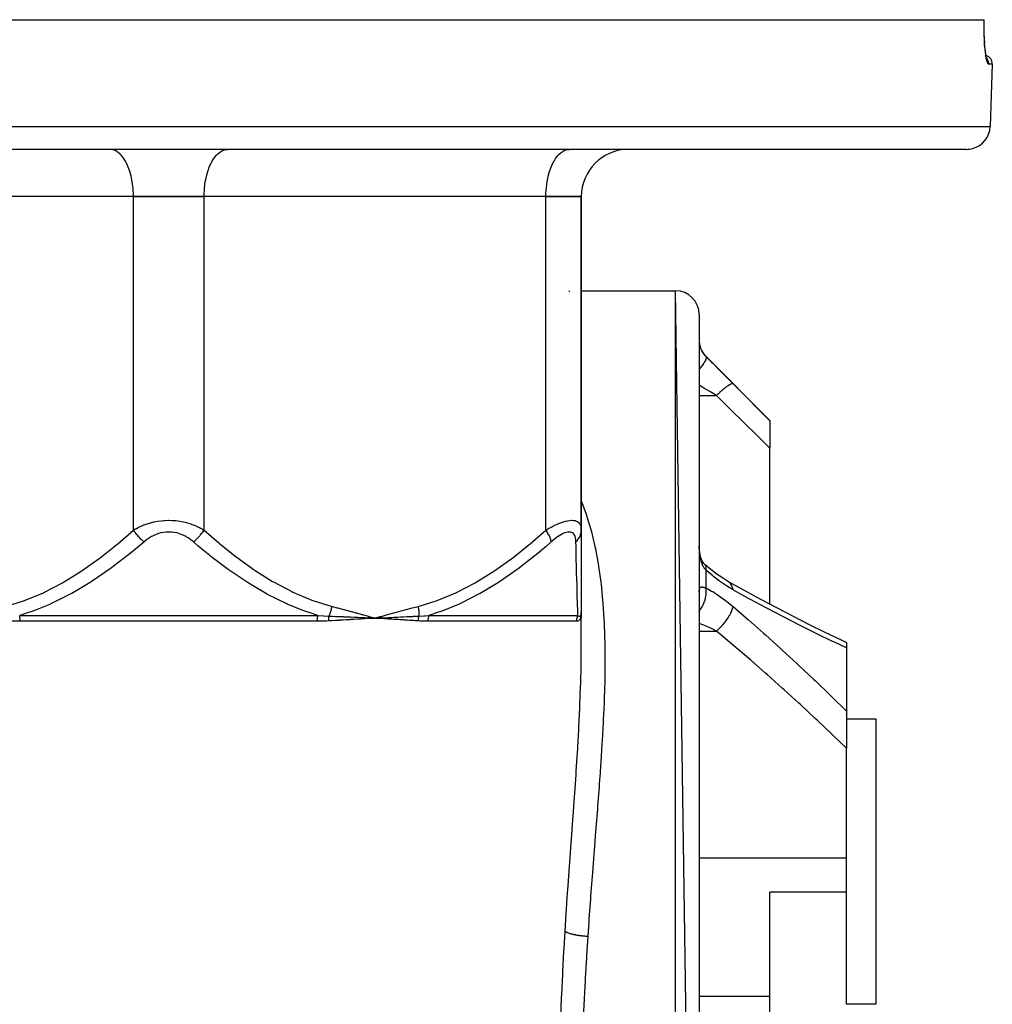
# Model space of a CAD drawing. Units: millimetres. Extents: x -288 to 478, y -318 to 318.
# Drawn here: x -13 to 70, y -234 to -150 of the extents above; entities that cross this region are included whole.
import ezdxf

# ---------------------------------------------------------------- set-up
doc = ezdxf.new("R2010")
doc.units = ezdxf.units.MM
doc.linetypes.add('DASHED', pattern=[9.652, 8.128, -1.524])
doc.layers.add('nevidi', color=4, linetype='DASHED')

msp = doc.modelspace()

# ---------------------------------------------------------------- linework, layer by layer
at = {"color": 2}
for p, q in [((-69.168, -150), (69.169, -150)), ((69.169, -150), (69.177, -150)), ((69.412, -153.325), (69.406, -153.317)), ((69.869, -153.776), (69.684, -159.07)), ((69.869, -153.776), (69.684, -159.07)), ((67.685, -161), (-67.684, -161)), ((-4.906, -161.004), (-5, -161)), ((4.907, -161.004), (5, -161)), ((23.5, -161.004), (23.5, -161)), ((23.5, -161.004), (23.5, -161)), ((25.146, -161), (25.146, -161.004)), ((31.146, -161), (31.146, -161.006)), ((33.907, -161.004), (34, -161)), ((-3, -165), (-32, -165)), ((-3, -165), (-32, -165)), ((-3, -165), (3, -165)), ((3, -165), (-3, -165)), ((32, -165), (3, -165)), ((32, -165), (3, -165)), ((32, -165), (35, -165)), ((35, -165), (32, -165)), ((35, -165), (35, -193.299)), ((35, -193.299), (35, -165)), ((34, -173), (34.002, -173)), ((34, -173), (34.002, -173)), ((35, -173), (43, -173)), ((35, -173), (43, -173)), ((45, -311), (43, -173)), ((45, -175), (45, -311)), ((45.586, -178.586), (51, -184)), ((51, -184), (51, -184.026)), ((51, -184.026), (51, -186.341)), ((51, -199.583), (51, -186.341)), ((35, -193.299), (35, -200.235)), ((47.498, -197.677), (47.46, -197.653)), ((45, -198.57), (45.001, -198.503)), ((34.996, -200.355), (34.996, -200.36)), ((34.999, -200.328), (34.999, -200.323)), ((35, -203.201), (35, -200.235)), ((35, -200.235), (35, -200.771)), ((35, -200.285), (35, -200.247)), ((16.949, -200.732), (17.5, -200.771)), ((16.952, -200.719), (17.5, -200.771)), ((16.955, -200.707), (17.5, -200.771)), ((16.958, -200.694), (17.5, -200.771)), ((16.961, -200.682), (17.5, -200.771)), ((16.964, -200.669), (17.5, -200.771)), ((16.966, -200.657), (17.5, -200.771)), ((16.969, -200.645), (17.5, -200.771)), ((16.972, -200.632), (17.5, -200.771)), ((17.234, -200.757), (17.5, -200.771)), ((18.028, -200.624), (17.5, -200.771)), ((18.03, -200.636), (17.5, -200.771)), ((18.033, -200.648), (17.5, -200.771)), ((18.035, -200.66), (17.5, -200.771)), ((18.038, -200.672), (17.5, -200.771)), ((18.04, -200.684), (17.5, -200.771)), ((18.042, -200.696), (17.5, -200.771)), ((18.045, -200.708), (17.5, -200.771)), ((18.047, -200.72), (17.5, -200.771)), ((18.049, -200.732), (17.5, -200.771)), ((17.532, -200.769), (17.562, -200.767)), ((35, -203.201), (35, -200.771)), ((51, -200.903), (51, -200.902)), ((57.044, -202.609), (57.5, -202.823)), ((57.5, -202.823), (57.5, -203.297)), ((57.5, -203.297), (57.5, -208.65)), ((57.5, -208.65), (57.5, -211.812)), ((57.5, -209.306), (60, -209.306)), ((60, -209.306), (60, -233.528)), ((57.5, -221.094), (57.5, -211.812)), ((57.5, -224.015), (57.5, -221.094)), ((57.5, -224.015), (51, -224.015)), ((51, -232.843), (51, -224.015)), ((57.5, -233.528), (57.5, -224.015)), ((51, -238.997), (51, -232.843)), ((60, -233.528), (57.5, -233.528))]:
    msp.add_line(p, q, dxfattribs=at)
for points in [[(69.223, -151.981), (69.201, -151.608), (69.185, -151.213), (69.175, -150.8), (69.173, -150.37), (69.177, -150)], [(69.39, -153.265), (69.35, -153.073), (69.312, -152.84), (69.277, -152.567), (69.246, -152.262), (69.219, -151.927)], [(69.451, -153.435), (69.41, -153.33), (69.37, -153.182)], [(45.007, -194.804), (45.002, -194.632), (45.002, -194.601)], [(45.356, -196.08), (45.289, -195.971), (45.227, -195.856), (45.197, -195.79), (45.149, -195.648), (45.106, -195.499), (45.074, -195.366), (45.047, -195.187), (45.025, -195.004), (45.009, -194.815), (45.002, -194.632)], [(45.534, -196.266), (45.46, -196.194), (45.38, -196.104), (45.306, -196.01)], [(45.534, -196.266), (45.531, -196.263), (45.477, -196.212), (45.466, -196.204)], [(47.498, -197.677), (46.972, -197.359), (46.52, -197.052), (45.979, -196.636), (45.504, -196.236)], [(47.46, -197.653), (48.767, -198.38), (50.191, -199.154), (51.608, -199.905), (53.016, -200.633), (54.274, -201.267), (55.664, -201.949), (57.044, -202.609), (57.5, -202.823)], [(34.999, -200.298), (35, -200.285), (35, -200.25), (35, -200.243)], [(16.946, -200.743), (17.001, -200.746), (17.204, -200.756)], [(17.775, -200.757), (17.806, -200.755), (18.048, -200.743)]]:
    msp.add_lwpolyline(points, dxfattribs=at)
for centre, radius, start, end in [((69.119, -153.75), 0.75, 80.14286, 80.25389), ((69.119, -153.75), 0.75, 358, 72.64837), ((67.685, -159), 2, 284.66667, 358), ((39, -165), 4, 90, 180), ((67.685, -159), 2, 270, 284.61538), ((43, -175), 2, 0, 90), ((47, -177.172), 2, 180, 225)]:
    msp.add_arc(centre, radius, start, end, dxfattribs=at)
at = {"layer": 'nevidi', "color": 7, "linetype": 'Continuous'}
for p, q in [((69.169, -153.087), (69.167, -153.086)), ((69.869, -153.776), (69.565, -153.776)), ((-69.683, -159.07), (69.684, -159.07)), ((-3, -193.299), (-3, -165)), ((3, -193.299), (3, -165)), ((32, -193.299), (32, -165)), ((34, -173.083), (34, -173)), ((43, -313), (43, -173)), ((45.586, -178.595), (45.586, -178.586)), ((45, -181.889), (46.46, -181.889)), ((45.586, -198.208), (45.586, -196.709)), ((-12.649, -200.538), (12.65, -200.538)), ((12.602, -201.038), (-12.601, -201.038)), ((17.5, -200.771), (17.532, -200.769)), ((17.562, -200.767), (17.775, -200.757)), ((34.579, -201.038), (21.978, -201.038)), ((22.062, -200.538), (34.712, -200.538)), ((34.948, -200.547), (34.957, -200.532)), ((34.96, -200.525), (34.963, -200.518)), ((45, -201.864), (46.46, -201.864)), ((45, -221.094), (57.5, -221.094)), ((44.999, -232.843), (51, -232.843))]:
    msp.add_line(p, q, dxfattribs=at)
for points in [[(69.565, -153.776), (69.552, -153.774), (69.535, -153.764), (69.529, -153.759), (69.491, -153.706), (69.485, -153.694), (69.447, -153.601), (69.441, -153.583), (69.403, -153.449), (69.397, -153.425), (69.361, -153.254), (69.355, -153.224), (69.321, -153.017), (69.315, -152.98), (69.283, -152.739), (69.278, -152.697), (69.249, -152.425), (69.245, -152.379), (69.22, -152.08), (69.217, -152.029), (69.197, -151.703), (69.194, -151.648), (69.179, -151.303), (69.177, -151.245), (69.168, -150.884), (69.167, -150.824), (69.165, -150.448), (69.165, -150.386), (69.169, -150.001), (69.169, -150)], [(69.565, -153.776), (69.566, -153.75), (69.565, -153.709), (69.564, -153.695), (69.56, -153.655), (69.554, -153.615), (69.551, -153.601), (69.542, -153.561), (69.531, -153.523), (69.526, -153.51), (69.512, -153.471), (69.497, -153.435), (69.491, -153.422), (69.471, -153.385), (69.452, -153.352), (69.444, -153.34), (69.42, -153.305), (69.397, -153.275), (69.394, -153.272)], [(-3, -165), (-3.002, -164.812), (-3.018, -164.465), (-3.032, -164.279), (-3.071, -163.939), (-3.098, -163.759), (-3.16, -163.432), (-3.198, -163.261), (-3.281, -162.954), (-3.331, -162.794), (-3.433, -162.512), (-3.494, -162.368), (-3.614, -162.115), (-3.683, -161.988), (-3.82, -161.77), (-3.897, -161.663), (-4.046, -161.483), (-4.13, -161.398), (-4.29, -161.26), (-4.379, -161.197), (-4.547, -161.104), (-4.639, -161.066), (-4.812, -161.018), (-4.906, -161.004)], [(3, -165), (3.003, -164.812), (3.018, -164.465), (3.033, -164.279), (3.072, -163.939), (3.099, -163.759), (3.16, -163.432), (3.199, -163.261), (3.282, -162.954), (3.332, -162.794), (3.434, -162.512), (3.495, -162.368), (3.615, -162.115), (3.684, -161.988), (3.821, -161.77), (3.898, -161.663), (4.047, -161.483), (4.131, -161.398), (4.291, -161.26), (4.38, -161.197), (4.548, -161.104), (4.64, -161.066), (4.813, -161.018), (4.907, -161.004)], [(32, -165), (32.003, -164.812), (32.018, -164.465), (32.033, -164.279), (32.072, -163.939), (32.099, -163.759), (32.16, -163.432), (32.199, -163.261), (32.282, -162.954), (32.332, -162.794), (32.434, -162.512), (32.495, -162.368), (32.615, -162.115), (32.684, -161.988), (32.821, -161.77), (32.898, -161.663), (33.047, -161.483), (33.131, -161.398), (33.291, -161.26), (33.38, -161.197), (33.548, -161.104), (33.64, -161.066), (33.813, -161.018), (33.907, -161.004)], [(45, -177.237), (45.001, -177.291), (45.002, -177.303), (45.006, -177.373), (45.007, -177.386), (45.016, -177.461), (45.018, -177.475), (45.019, -177.486), (45.031, -177.554), (45.033, -177.569), (45.052, -177.653), (45.056, -177.668), (45.075, -177.741), (45.08, -177.756), (45.085, -177.771), (45.115, -177.861), (45.121, -177.877), (45.158, -177.968), (45.165, -177.984), (45.167, -177.99), (45.209, -178.077), (45.217, -178.093), (45.268, -178.185), (45.278, -178.202), (45.294, -178.228), (45.336, -178.292), (45.347, -178.308), (45.411, -178.396), (45.423, -178.412), (45.452, -178.448), (45.495, -178.497), (45.508, -178.512), (45.586, -178.595)], [(45.586, -178.595), (45.603, -178.63), (45.604, -178.632), (45.605, -178.641), (45.604, -178.694), (45.603, -178.697), (45.601, -178.709), (45.582, -178.779), (45.58, -178.783), (45.575, -178.798), (45.536, -178.884), (45.534, -178.889), (45.525, -178.906), (45.469, -179.007), (45.466, -179.013), (45.454, -179.033), (45.381, -179.146), (45.377, -179.153), (45.362, -179.175), (45.274, -179.299), (45.269, -179.306), (45.251, -179.33), (45.148, -179.464), (45.142, -179.471), (45.122, -179.497), (45.007, -179.637), (45.001, -179.645), (44.999, -179.647)], [(45.586, -178.595), (46.057, -179.064), (46.145, -179.152), (46.641, -179.647), (46.73, -179.735), (47.226, -180.232), (47.314, -180.321), (47.811, -180.819), (47.874, -180.882)], [(46.46, -181.889), (46.039, -181.636), (45.988, -181.605), (45.9, -181.552), (45.403, -181.254), (45.391, -181.247), (45.315, -181.201), (45, -181.012)], [(47.874, -180.882), (47.849, -180.871), (47.848, -180.87), (47.841, -180.87), (47.839, -180.869), (47.806, -180.872), (47.804, -180.872), (47.78, -180.878), (47.777, -180.878), (47.749, -180.888), (47.746, -180.889), (47.696, -180.91), (47.692, -180.912), (47.678, -180.919), (47.675, -180.92), (47.594, -180.964), (47.591, -180.966), (47.59, -180.967), (47.586, -180.969), (47.498, -181.024), (47.493, -181.027), (47.466, -181.046), (47.46, -181.05), (47.391, -181.098), (47.386, -181.101), (47.324, -181.146), (47.317, -181.151), (47.273, -181.184), (47.268, -181.188), (47.166, -181.267), (47.159, -181.273), (47.148, -181.282), (47.142, -181.287), (47.014, -181.391), (47.008, -181.396), (46.997, -181.406), (46.989, -181.412), (46.875, -181.51), (46.869, -181.515), (46.819, -181.56), (46.811, -181.567), (46.732, -181.637), (46.726, -181.642), (46.634, -181.726), (46.626, -181.734), (46.586, -181.771), (46.579, -181.777), (46.46, -181.889)], [(47.874, -180.882), (48.852, -181.864), (48.99, -182.002), (50.014, -183.032), (50.152, -183.171), (51, -184.026)], [(51, -186.341), (50.031, -185.387), (49.894, -185.253), (48.874, -184.252), (48.737, -184.118), (47.714, -183.115), (47.576, -182.98), (46.796, -182.217), (46.548, -181.975), (46.46, -181.889)], [(35, -190.825), (35.381, -191.867), (35.448, -192.071), (35.534, -192.339), (35.799, -193.246), (35.855, -193.458), (36.146, -194.681), (36.193, -194.902), (36.427, -196.169), (36.464, -196.397), (36.576, -197.16), (36.645, -197.695), (36.673, -197.928), (36.806, -199.257), (36.826, -199.495), (36.915, -200.854), (36.928, -201.098), (36.976, -202.396), (36.979, -202.486), (36.985, -202.735), (37.001, -204.152), (37.001, -204.405), (36.987, -205.852), (36.981, -206.112), (36.94, -207.588), (36.931, -207.853), (36.926, -208), (36.867, -209.358), (36.854, -209.628), (36.77, -211.161), (36.754, -211.434), (36.655, -212.986), (36.636, -213.261), (36.59, -213.921), (36.525, -214.828), (36.505, -215.107), (36.385, -216.689), (36.363, -216.972), (36.238, -218.569), (36.216, -218.855), (36.117, -220.105), (36.088, -220.467), (36.065, -220.755), (35.937, -222.384), (35.915, -222.675), (35.79, -224.32), (35.768, -224.613), (35.647, -226.275), (35.632, -226.497), (35.627, -226.571), (35.545, -227.777)], [(-3, -193.299), (-2.841, -193.206), (-2.829, -193.2), (-2.744, -193.153), (-2.609, -193.083), (-2.596, -193.076), (-2.365, -192.967), (-2.351, -192.961), (-2.107, -192.86), (-2.093, -192.854), (-1.997, -192.818), (-1.837, -192.762), (-1.823, -192.757), (-1.557, -192.677), (-1.541, -192.672), (-1.267, -192.604), (-1.251, -192.6), (-1.213, -192.592), (-0.967, -192.545), (-0.95, -192.542), (-0.657, -192.501), (-0.64, -192.5), (-0.406, -192.478), (-0.339, -192.474), (-0.322, -192.473), (-0.02, -192.464), (-0.003, -192.464), (0.298, -192.472), (0.315, -192.473), (0.407, -192.478), (0.615, -192.497), (0.632, -192.498), (0.928, -192.539), (0.945, -192.541), (1.214, -192.592), (1.232, -192.596), (1.248, -192.599), (1.525, -192.668), (1.541, -192.672), (1.809, -192.753), (1.824, -192.758), (1.998, -192.818), (2.08, -192.849), (2.095, -192.855), (2.339, -192.955), (2.352, -192.961), (2.584, -193.07), (2.597, -193.076), (2.745, -193.153), (2.817, -193.193), (2.83, -193.2), (3, -193.299)], [(32, -193.299), (32.156, -193.206), (32.168, -193.2), (32.375, -193.083), (32.387, -193.076), (32.489, -193.021), (32.593, -192.967), (32.605, -192.961), (32.811, -192.86), (32.823, -192.854), (33.028, -192.762), (33.039, -192.757), (33.118, -192.725), (33.24, -192.677), (33.251, -192.672), (33.446, -192.604), (33.457, -192.6), (33.645, -192.545), (33.656, -192.542), (33.671, -192.538), (33.836, -192.501), (33.847, -192.5), (34.018, -192.474), (34.028, -192.473), (34.137, -192.465), (34.186, -192.464), (34.195, -192.464), (34.339, -192.472), (34.347, -192.473), (34.477, -192.497), (34.483, -192.498), (34.51, -192.506), (34.598, -192.539), (34.604, -192.541), (34.702, -192.596), (34.707, -192.599), (34.781, -192.66), (34.788, -192.668), (34.793, -192.672), (34.859, -192.753), (34.863, -192.758), (34.914, -192.849), (34.917, -192.854), (34.945, -192.925), (34.955, -192.955), (34.957, -192.961), (34.982, -193.07), (34.983, -193.076), (34.997, -193.193), (34.997, -193.2), (35, -193.299)], [(-13.85, -199.771), (-12.324, -199.305), (-12.231, -199.272), (-10.636, -198.61), (-10.547, -198.568), (-9.009, -197.765), (-8.923, -197.716), (-7.433, -196.793), (-7.35, -196.737), (-5.903, -195.709), (-5.823, -195.648), (-4.415, -194.529), (-4.336, -194.463), (-3, -193.299)], [(-2.093, -194.299), (-2.131, -194.267), (-2.271, -194.143), (-2.286, -194.128), (-2.334, -194.083), (-2.47, -193.948), (-2.485, -193.933), (-2.53, -193.884), (-2.66, -193.74), (-2.673, -193.724), (-2.716, -193.674), (-2.836, -193.524), (-2.849, -193.507), (-2.888, -193.455), (-2.996, -193.303), (-3, -193.299)], [(2.094, -194.299), (1.983, -194.206), (1.975, -194.2), (1.821, -194.083), (1.812, -194.076), (1.651, -193.967), (1.641, -193.961), (1.471, -193.86), (1.461, -193.854), (1.283, -193.762), (1.273, -193.758), (1.086, -193.676), (1.075, -193.672), (0.882, -193.603), (0.871, -193.599), (0.671, -193.544), (0.659, -193.541), (0.453, -193.5), (0.441, -193.499), (0.232, -193.474), (0.22, -193.473), (0.01, -193.464), (-0.002, -193.464), (-0.213, -193.472), (-0.225, -193.473), (-0.435, -193.498), (-0.446, -193.5), (-0.651, -193.54), (-0.663, -193.542), (-0.861, -193.597), (-0.872, -193.6), (-1.064, -193.668), (-1.075, -193.672), (-1.261, -193.752), (-1.271, -193.757), (-1.45, -193.849), (-1.46, -193.854), (-1.631, -193.955), (-1.64, -193.961), (-1.802, -194.07), (-1.811, -194.076), (-1.965, -194.193), (-1.974, -194.2), (-2.093, -194.299)], [(2.094, -194.299), (2.098, -194.295), (2.239, -194.172), (2.287, -194.128), (2.302, -194.114), (2.439, -193.98), (2.486, -193.933), (2.5, -193.917), (2.631, -193.775), (2.674, -193.724), (2.688, -193.708), (2.81, -193.559), (2.85, -193.508), (2.862, -193.491), (2.973, -193.339), (3, -193.299)], [(3, -193.299), (4.252, -194.392), (4.33, -194.458), (5.725, -195.574), (5.805, -195.635), (7.242, -196.664), (7.325, -196.72), (8.809, -197.65), (8.894, -197.699), (10.434, -198.514), (10.523, -198.556), (12.129, -199.234), (12.222, -199.268), (13.851, -199.771)], [(21.15, -199.771), (22.676, -199.305), (22.769, -199.272), (24.364, -198.61), (24.453, -198.568), (25.991, -197.765), (26.077, -197.716), (27.567, -196.793), (27.65, -196.737), (29.097, -195.709), (29.177, -195.648), (30.585, -194.529), (30.664, -194.463), (32, -193.299)], [(32.451, -194.299), (32.446, -194.267), (32.417, -194.143), (32.413, -194.128), (32.4, -194.083), (32.352, -193.948), (32.346, -193.933), (32.326, -193.884), (32.26, -193.74), (32.252, -193.724), (32.226, -193.674), (32.143, -193.524), (32.133, -193.507), (32.102, -193.455), (32.004, -193.303), (32, -193.299)], [(34.545, -194.299), (34.541, -194.206), (34.54, -194.2), (34.529, -194.083), (34.528, -194.076), (34.508, -193.967), (34.506, -193.961), (34.478, -193.86), (34.476, -193.854), (34.438, -193.762), (34.436, -193.758), (34.388, -193.676), (34.385, -193.672), (34.327, -193.603), (34.324, -193.599), (34.255, -193.544), (34.25, -193.541), (34.17, -193.5), (34.165, -193.499), (34.075, -193.474), (34.07, -193.473), (33.969, -193.464), (33.963, -193.464), (33.853, -193.472), (33.847, -193.473), (33.728, -193.498), (33.721, -193.5), (33.596, -193.54), (33.589, -193.542), (33.459, -193.597), (33.452, -193.6), (33.318, -193.668), (33.31, -193.672), (33.172, -193.752), (33.164, -193.757), (33.023, -193.849), (33.015, -193.854), (32.874, -193.955), (32.866, -193.961), (32.724, -194.07), (32.716, -194.076), (32.574, -194.193), (32.566, -194.2), (32.451, -194.299)], [(34.545, -194.299), (34.553, -194.291), (34.664, -194.172), (34.7, -194.128), (34.714, -194.11), (34.803, -193.98), (34.831, -193.933), (34.842, -193.913), (34.907, -193.775), (34.926, -193.724), (34.933, -193.704), (34.973, -193.559), (34.983, -193.508), (34.986, -193.486), (35, -193.339), (35, -193.299)], [(-2.093, -194.299), (-2.506, -194.651), (-3.412, -195.396), (-3.495, -195.463), (-4.971, -196.586), (-5.057, -196.648), (-6.577, -197.681), (-6.665, -197.737), (-7.099, -198.009), (-8.232, -198.668), (-8.321, -198.717), (-9.944, -199.528), (-10.034, -199.569), (-11.314, -200.094), (-11.717, -200.239), (-11.811, -200.271), (-12.649, -200.538)], [(12.65, -200.538), (11.9, -200.302), (11.801, -200.268), (11.315, -200.093), (10.103, -199.598), (10.009, -199.556), (8.382, -198.749), (8.291, -198.699), (7.1, -198.009), (6.726, -197.776), (6.637, -197.72), (5.128, -196.698), (5.039, -196.634), (3.574, -195.525), (3.489, -195.458), (2.506, -194.651), (2.094, -194.299)], [(32.451, -194.299), (32.048, -194.651), (31.16, -195.396), (31.078, -195.463), (29.63, -196.586), (29.546, -196.648), (28.054, -197.681), (27.968, -197.737), (27.54, -198.009), (26.425, -198.668), (26.338, -198.717), (24.737, -199.528), (24.649, -199.569), (23.384, -200.094), (22.986, -200.239), (22.892, -200.271), (22.062, -200.538)], [(34.712, -200.538), (34.705, -200.32), (34.704, -200.286), (34.699, -200.093), (34.685, -199.615), (34.684, -199.572), (34.661, -198.761), (34.659, -198.711), (34.64, -198.009), (34.634, -197.779), (34.632, -197.723), (34.605, -196.689), (34.603, -196.628), (34.575, -195.506), (34.573, -195.44), (34.554, -194.651), (34.545, -194.299)], [(45.586, -196.709), (45.522, -196.635), (45.508, -196.619), (45.452, -196.544), (45.436, -196.521), (45.424, -196.502), (45.359, -196.395), (45.347, -196.375), (45.294, -196.269), (45.288, -196.257), (45.278, -196.235), (45.226, -196.108), (45.218, -196.085), (45.173, -195.949), (45.167, -195.931), (45.165, -195.924), (45.128, -195.781), (45.121, -195.755), (45.09, -195.605), (45.085, -195.578), (45.075, -195.521), (45.06, -195.42), (45.056, -195.392), (45.037, -195.23), (45.034, -195.2), (45.02, -195.034), (45.019, -195.027), (45.018, -195.004), (45.009, -194.835), (45.007, -194.804)], [(45.586, -196.709), (45.602, -196.607), (45.604, -196.586), (45.604, -196.58), (45.605, -196.476), (45.603, -196.458), (45.603, -196.453), (45.585, -196.366), (45.58, -196.351), (45.579, -196.347), (45.542, -196.277), (45.534, -196.266)], [(47.874, -198.369), (47.403, -198.089), (47.314, -198.032), (46.818, -197.696), (46.73, -197.633), (46.233, -197.255), (46.145, -197.184), (45.649, -196.765), (45.586, -196.709)], [(47.874, -198.369), (47.851, -198.244), (47.849, -198.238), (47.839, -198.198), (47.835, -198.182), (47.809, -198.102), (47.806, -198.096), (47.777, -198.024), (47.77, -198.01), (47.752, -197.973), (47.749, -197.967), (47.692, -197.873), (47.684, -197.862), (47.681, -197.859), (47.678, -197.854), (47.598, -197.761), (47.594, -197.757), (47.586, -197.749), (47.575, -197.739), (47.502, -197.68)], [(45.001, -198.503), (45.002, -198.49), (45.006, -198.417), (45.007, -198.405), (45.016, -198.342), (45.018, -198.332), (45.019, -198.323), (45.031, -198.278), (45.033, -198.269), (45.052, -198.225), (45.056, -198.218), (45.075, -198.188), (45.08, -198.183), (45.085, -198.178), (45.115, -198.153), (45.121, -198.149), (45.158, -198.134), (45.165, -198.132), (45.167, -198.131), (45.209, -198.125), (45.217, -198.125), (45.268, -198.126), (45.278, -198.127), (45.294, -198.129), (45.336, -198.136), (45.347, -198.139), (45.411, -198.154), (45.423, -198.158), (45.452, -198.166), (45.495, -198.179), (45.508, -198.183), (45.586, -198.208)], [(45.001, -200.195), (45.007, -200.187), (45.122, -200.02), (45.142, -199.988), (45.148, -199.979), (45.251, -199.802), (45.269, -199.768), (45.274, -199.759), (45.362, -199.574), (45.377, -199.539), (45.381, -199.529), (45.454, -199.34), (45.466, -199.304), (45.469, -199.294), (45.525, -199.103), (45.534, -199.067), (45.536, -199.057), (45.575, -198.868), (45.58, -198.833), (45.582, -198.823), (45.601, -198.638), (45.603, -198.604), (45.604, -198.594), (45.605, -198.417), (45.604, -198.385), (45.603, -198.375), (45.586, -198.208)], [(45.586, -198.208), (46.057, -198.468), (46.145, -198.521), (46.641, -198.838), (46.73, -198.898), (47.226, -199.258), (47.314, -199.325), (47.811, -199.729), (47.874, -199.783)], [(57.5, -203.297), (56.425, -202.792), (56.261, -202.713), (55.028, -202.118), (54.864, -202.037), (53.622, -201.42), (53.458, -201.337), (52.207, -200.699), (52.043, -200.613), (50.786, -199.954), (50.619, -199.866), (49.357, -199.186), (49.188, -199.094), (47.92, -198.394), (47.874, -198.369)], [(13.601, -200.595), (13.603, -200.591), (13.629, -200.527), (13.632, -200.522), (13.661, -200.446), (13.663, -200.44), (13.676, -200.407), (13.681, -200.392), (13.691, -200.363), (13.693, -200.357), (13.72, -200.279), (13.722, -200.274), (13.745, -200.201), (13.747, -200.195), (13.748, -200.189), (13.75, -200.185), (13.772, -200.109), (13.773, -200.103), (13.795, -200.022), (13.796, -200.016), (13.803, -199.989), (13.807, -199.973), (13.816, -199.936), (13.818, -199.929), (13.836, -199.848), (13.837, -199.842), (13.85, -199.775), (13.851, -199.771)], [(13.851, -199.771), (14.285, -199.882), (14.342, -199.897), (14.813, -200.021), (14.87, -200.037), (15.34, -200.164), (15.396, -200.179), (15.867, -200.309), (15.922, -200.325), (16.392, -200.457), (16.448, -200.472), (16.918, -200.605), (16.974, -200.621), (17.444, -200.755), (17.5, -200.771)], [(17.5, -200.771), (17.617, -200.737), (18.027, -200.621), (18.144, -200.588), (18.553, -200.472), (18.67, -200.439), (19.08, -200.324), (19.197, -200.292), (19.607, -200.179), (19.724, -200.147), (20.134, -200.036), (20.251, -200.005), (20.662, -199.896), (20.778, -199.866), (21.15, -199.771)], [(21.15, -199.771), (21.153, -199.789), (21.154, -199.795), (21.168, -199.874), (21.169, -199.88), (21.181, -199.957), (21.181, -199.958), (21.182, -199.965), (21.183, -199.973), (21.192, -200.042), (21.192, -200.049), (21.2, -200.126), (21.201, -200.132), (21.204, -200.169), (21.206, -200.185), (21.207, -200.209), (21.208, -200.215), (21.212, -200.291), (21.213, -200.297), (21.215, -200.372), (21.215, -200.376), (21.216, -200.378), (21.216, -200.392), (21.216, -200.452), (21.216, -200.458), (21.215, -200.53), (21.215, -200.536), (21.214, -200.576), (21.213, -200.591), (21.213, -200.595)], [(34.999, -200.323), (34.999, -200.331), (34.998, -200.343), (34.994, -200.421), (34.993, -200.433), (34.986, -200.506), (34.985, -200.516), (34.974, -200.585), (34.973, -200.594), (34.96, -200.658), (34.957, -200.667), (34.941, -200.724), (34.939, -200.732), (34.92, -200.785), (34.917, -200.792), (34.895, -200.839), (34.891, -200.845), (34.866, -200.886), (34.862, -200.892), (34.834, -200.927), (34.83, -200.932), (34.799, -200.962), (34.794, -200.966), (34.76, -200.99), (34.755, -200.994), (34.718, -201.012), (34.712, -201.015), (34.701, -201.019), (34.672, -201.028), (34.666, -201.029), (34.623, -201.036), (34.616, -201.037), (34.579, -201.038)], [(34.964, -200.514), (34.972, -200.491), (34.975, -200.483), (34.983, -200.452), (34.984, -200.443), (34.99, -200.408)], [(34.99, -200.406), (34.992, -200.396), (34.994, -200.378)], [(34.996, -200.355), (34.997, -200.343), (34.999, -200.298)], [(35, -200.235), (35, -200.247), (35, -200.285)], [(46.46, -201.864), (46.579, -201.763), (46.586, -201.757), (46.626, -201.721), (46.642, -201.707), (46.726, -201.628), (46.732, -201.622), (46.811, -201.544), (46.826, -201.528), (46.869, -201.484), (46.875, -201.478), (46.989, -201.354), (47.005, -201.337), (47.009, -201.333), (47.014, -201.326), (47.142, -201.175), (47.148, -201.168), (47.159, -201.154), (47.174, -201.136), (47.268, -201.013), (47.273, -201.006), (47.317, -200.946), (47.33, -200.928), (47.386, -200.848), (47.391, -200.841), (47.46, -200.736), (47.472, -200.718), (47.493, -200.683), (47.498, -200.676), (47.586, -200.526), (47.59, -200.518), (47.594, -200.511), (47.596, -200.508), (47.675, -200.357), (47.678, -200.35), (47.692, -200.321), (47.7, -200.303), (47.746, -200.199), (47.749, -200.192), (47.777, -200.123), (47.783, -200.106), (47.804, -200.048), (47.806, -200.041), (47.839, -199.936), (47.843, -199.921), (47.848, -199.904), (47.849, -199.898), (47.874, -199.783)], [(47.874, -199.783), (49.018, -200.775), (49.188, -200.923), (50.452, -202.039), (50.619, -202.188), (51.878, -203.321), (52.042, -203.471), (53.294, -204.621), (53.458, -204.773), (54.7, -205.938), (54.864, -206.094), (56.097, -207.275), (56.261, -207.434), (57.483, -208.633), (57.5, -208.65)], [(-12.601, -201.038), (-12.613, -201.038), (-13.096, -201.031), (-13.117, -201.03), (-13.393, -201.019), (-13.587, -201.008)], [(-12.601, -201.038), (-12.604, -200.911), (-12.604, -200.908), (-12.604, -200.899), (-12.613, -200.78), (-12.613, -200.777), (-12.615, -200.763), (-12.629, -200.653), (-12.629, -200.651), (-12.632, -200.632), (-12.649, -200.538)], [(12.602, -201.038), (12.605, -200.914), (12.605, -200.911), (12.605, -200.899), (12.614, -200.782), (12.614, -200.78), (12.616, -200.763), (12.629, -200.656), (12.63, -200.653), (12.633, -200.632), (12.65, -200.538)], [(13.588, -201.008), (13.577, -201.008), (13.394, -201.019), (13.096, -201.031), (13.075, -201.031), (12.602, -201.038)], [(12.65, -200.538), (12.66, -200.539), (13.126, -200.574), (13.147, -200.575), (13.493, -200.592), (13.601, -200.595)], [(13.588, -201.008), (13.586, -200.975), (13.586, -200.969), (13.585, -200.932), (13.585, -200.926), (13.584, -200.904), (13.584, -200.902), (13.584, -200.889), (13.584, -200.882), (13.584, -200.846), (13.585, -200.839), (13.585, -200.803), (13.586, -200.797), (13.586, -200.795), (13.587, -200.761), (13.587, -200.755), (13.589, -200.719), (13.59, -200.713), (13.591, -200.692), (13.591, -200.69), (13.592, -200.677), (13.593, -200.672), (13.596, -200.637), (13.597, -200.631), (13.601, -200.597), (13.601, -200.595)], [(17.5, -200.771), (17.468, -200.772), (17.205, -200.788), (17.173, -200.79), (16.908, -200.806), (16.876, -200.808), (16.61, -200.824), (16.577, -200.826), (16.309, -200.842), (16.275, -200.844), (16.008, -200.86), (15.975, -200.862), (15.704, -200.878), (15.671, -200.88), (15.4, -200.897), (15.367, -200.899), (15.094, -200.915), (15.061, -200.917), (14.787, -200.934), (14.753, -200.936), (14.478, -200.953), (14.444, -200.955), (14.168, -200.972), (14.134, -200.974), (13.856, -200.991), (13.822, -200.993), (13.588, -201.008)], [(13.601, -200.595), (13.645, -200.597), (13.867, -200.605), (13.901, -200.606), (14.131, -200.615), (14.176, -200.617), (14.207, -200.618), (14.209, -200.618), (14.484, -200.629), (14.518, -200.631), (14.699, -200.638), (14.769, -200.641), (14.791, -200.642), (14.824, -200.644), (15.096, -200.656), (15.129, -200.657), (15.265, -200.663), (15.33, -200.666), (15.401, -200.669), (15.432, -200.671), (15.704, -200.683), (15.735, -200.685), (15.829, -200.689), (15.888, -200.692), (16.006, -200.697), (16.037, -200.699), (16.307, -200.712), (16.339, -200.713), (16.389, -200.716), (16.445, -200.718), (16.607, -200.726), (16.638, -200.728), (16.906, -200.741), (16.938, -200.743), (16.946, -200.743)], [(21.141, -201.008), (21.02, -200.999), (20.927, -200.992), (20.766, -200.981), (20.673, -200.974), (20.511, -200.963), (20.417, -200.957), (20.255, -200.946), (20.16, -200.939), (19.996, -200.928), (19.901, -200.922), (19.736, -200.911), (19.641, -200.905), (19.475, -200.894), (19.378, -200.888), (19.212, -200.877), (19.115, -200.871), (18.947, -200.86), (18.849, -200.854), (18.681, -200.843), (18.583, -200.837), (18.413, -200.827), (18.314, -200.82), (18.144, -200.81), (18.045, -200.804), (17.873, -200.793), (17.773, -200.787), (17.601, -200.777), (17.5, -200.771)], [(18.048, -200.743), (18.051, -200.743), (18.079, -200.742), (18.112, -200.74), (18.32, -200.729), (18.352, -200.728), (18.592, -200.716), (18.597, -200.716), (18.623, -200.714), (18.66, -200.712), (18.862, -200.702), (18.893, -200.701), (19.132, -200.689), (19.138, -200.689), (19.162, -200.688), (19.203, -200.686), (19.4, -200.676), (19.431, -200.675), (19.668, -200.663), (19.675, -200.663), (19.698, -200.662), (19.743, -200.66), (19.934, -200.651), (19.965, -200.649), (20.2, -200.639), (20.206, -200.638), (20.23, -200.637), (20.279, -200.635), (20.464, -200.627), (20.495, -200.625), (20.728, -200.615), (20.732, -200.615), (20.758, -200.614), (20.81, -200.612), (20.991, -200.604), (21.021, -200.603), (21.213, -200.595)], [(21.213, -200.595), (21.204, -200.623), (21.203, -200.629), (21.193, -200.662), (21.192, -200.668), (21.186, -200.692), (21.185, -200.694), (21.184, -200.701), (21.182, -200.707), (21.175, -200.741), (21.173, -200.747), (21.167, -200.781), (21.165, -200.787), (21.164, -200.797), (21.163, -200.799), (21.16, -200.821), (21.159, -200.828), (21.154, -200.862), (21.153, -200.868), (21.149, -200.903), (21.148, -200.904), (21.148, -200.906), (21.148, -200.91), (21.145, -200.945), (21.144, -200.951), (21.142, -200.986), (21.141, -200.992), (21.141, -201.008)], [(21.978, -201.038), (21.969, -201.038), (21.562, -201.031), (21.543, -201.03), (21.307, -201.019), (21.141, -201.008)], [(21.213, -200.595), (21.222, -200.595), (21.64, -200.574), (21.658, -200.572), (21.765, -200.565), (22.062, -200.538)], [(22.062, -200.538), (22.032, -200.632), (22.027, -200.65), (22.026, -200.653), (22.002, -200.763), (22, -200.777), (21.999, -200.78), (21.984, -200.899), (21.983, -200.908), (21.983, -200.911), (21.978, -201.038)], [(34.712, -200.538), (34.695, -200.569), (34.691, -200.576), (34.675, -200.61), (34.672, -200.617), (34.665, -200.632), (34.657, -200.651), (34.654, -200.658), (34.64, -200.692), (34.638, -200.7), (34.626, -200.735), (34.624, -200.742), (34.618, -200.763), (34.613, -200.778), (34.611, -200.785), (34.603, -200.821), (34.601, -200.829), (34.594, -200.865), (34.593, -200.873), (34.589, -200.899), (34.588, -200.91), (34.587, -200.918), (34.583, -200.955), (34.582, -200.962), (34.58, -200.999), (34.58, -201.007), (34.579, -201.038)], [(34.712, -200.538), (34.713, -200.54), (34.741, -200.559), (34.749, -200.564), (34.775, -200.579), (34.782, -200.583), (34.796, -200.589), (34.807, -200.593), (34.813, -200.595), (34.816, -200.596), (34.834, -200.601), (34.836, -200.601), (34.841, -200.602), (34.862, -200.603), (34.868, -200.603), (34.886, -200.6), (34.891, -200.598), (34.899, -200.595), (34.908, -200.59), (34.913, -200.587), (34.928, -200.574), (34.932, -200.57), (34.945, -200.553), (34.948, -200.548)], [(46.46, -201.864), (46.045, -201.658), (45.988, -201.631), (45.9, -201.59), (45.403, -201.37), (45.4, -201.369), (45.315, -201.334), (45, -201.211)], [(57.5, -211.812), (56.396, -210.74), (56.233, -210.584), (55.012, -209.424), (54.846, -209.269), (53.615, -208.126), (53.563, -208.078), (53.449, -207.974), (52.209, -206.847), (52.043, -206.697), (50.795, -205.585), (50.628, -205.438), (49.374, -204.342), (49.204, -204.195), (47.944, -203.114), (47.773, -202.969), (46.796, -202.145), (46.506, -201.902), (46.46, -201.864)], [(33.623, -227.342), (33.72, -225.797), (33.74, -225.492), (33.808, -224.475), (33.855, -223.786), (33.875, -223.486), (33.995, -221.795), (34.016, -221.499), (34.137, -219.823), (34.158, -219.531), (34.279, -217.871), (34.3, -217.581), (34.418, -215.938), (34.439, -215.649), (34.551, -214.023), (34.57, -213.736), (34.673, -212.128), (34.691, -211.844), (34.701, -211.677), (34.783, -210.251), (34.798, -209.97), (34.874, -208.397), (34.886, -208.12), (34.944, -206.576), (34.952, -206.305), (34.987, -204.791), (34.991, -204.524), (35, -203.201)], [(33.26, -234.729), (33.33, -232.951), (33.339, -232.738), (33.422, -230.97), (33.432, -230.757), (33.526, -228.998), (33.538, -228.786), (33.623, -227.342)], [(35.545, -227.777), (35.532, -227.776), (35.429, -227.769), (35.384, -227.765), (35.309, -227.759), (35.268, -227.756), (35.242, -227.753), (35.197, -227.749), (35.057, -227.734), (35.05, -227.733), (35.013, -227.728), (35.01, -227.728), (34.876, -227.711), (34.834, -227.705), (34.798, -227.699), (34.76, -227.694), (34.701, -227.684), (34.661, -227.677), (34.56, -227.66), (34.534, -227.655), (34.524, -227.653), (34.495, -227.647), (34.376, -227.623), (34.34, -227.615), (34.307, -227.607), (34.228, -227.588), (34.195, -227.579), (34.14, -227.565), (34.111, -227.556), (34.092, -227.551), (34.062, -227.542), (33.969, -227.512), (33.965, -227.511), (33.942, -227.503), (33.94, -227.502), (33.861, -227.472), (33.837, -227.462), (33.818, -227.454), (33.797, -227.445), (33.767, -227.43), (33.747, -227.42), (33.701, -227.395), (33.689, -227.388), (33.685, -227.386), (33.673, -227.378), (33.628, -227.346), (33.623, -227.342)], [(35.545, -227.777), (35.442, -229.386), (35.43, -229.592), (35.331, -231.304), (35.32, -231.51), (35.243, -233.038), (35.234, -233.231), (35.225, -233.438), (35.152, -235.167)]]:
    msp.add_lwpolyline(points, dxfattribs=at)

doc.saveas('drawing.dxf')
